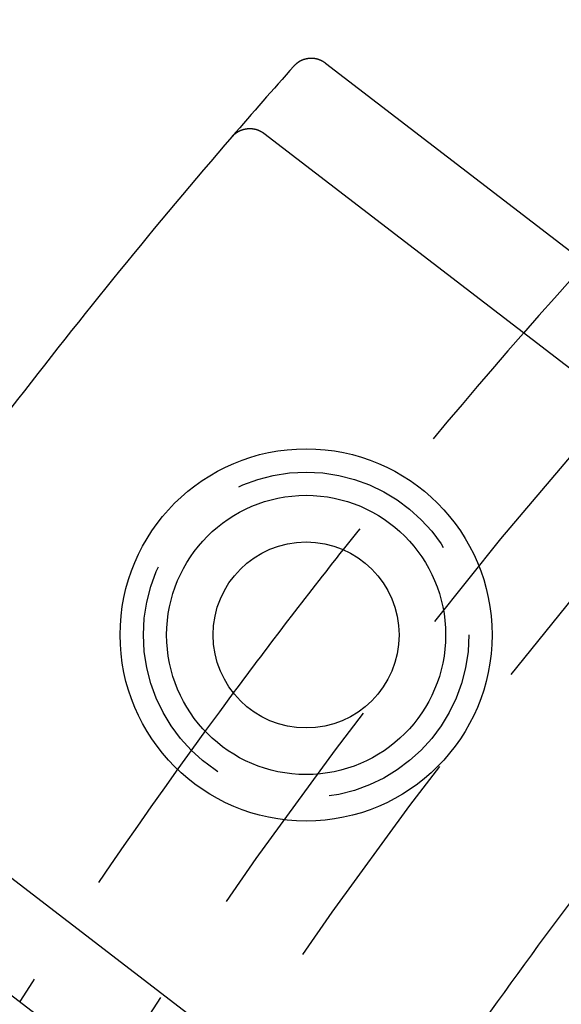
# Model space of a CAD drawing. Extents: x 0 to 622, y 0 to 591.
# Drawn here: x 20 to 31, y 196 to 217 of the extents above; entities that cross this region are included whole.
import ezdxf

# ---------------------------------------------------------------- set-up
doc = ezdxf.new("R2010")
doc.units = 0
doc.header["$LTSCALE"] = 20
doc.linetypes.add('VERDECKT', pattern=[0.375, 0.25, -0.125])
doc.layers.get('0').update_dxf_attribs({"linetype": 'CONTINUOUS'})
doc.layers.add('SCHRAFF', color=7, linetype='CONTINUOUS')

# ---------------------------------------------------------------- blocks, each defined once
blk = doc.blocks.new('A$C57D2232C')
at = {"color": 3, "linetype": 'CONTINUOUS'}
for p, q in [((996.629, 624.94), (1008.178, 616.078)), ((995.307, 623.434), (1007.654, 613.959)), ((985.567, 610.74), (997.914, 601.266)), ((984.454, 609.073), (996.003, 600.211))]:
    blk.add_line(p, q, dxfattribs=at)
at = {"color": 3}
for points in [[(996.629, 624.94, 0), (996.627, 624.942, 0), (996.625, 624.943, 0), (996.623, 624.945, 0), (996.621, 624.946, 0), (996.62, 624.947, 0), (996.618, 624.949, 0), (996.616, 624.95, 0), (996.614, 624.952, 0), (996.612, 624.953, 0), (996.61, 624.954, 0), (996.608, 624.956, 0), (996.606, 624.957, 0), (996.604, 624.958, 0), (996.602, 624.96, 0), (996.6, 624.961, 0), (996.598, 624.962, 0), (996.596, 624.963, 0), (996.594, 624.965, 0), (996.592, 624.966, 0), (996.59, 624.967, 0), (996.588, 624.968, 0), (996.586, 624.97, 0), (996.584, 624.971, 0), (996.582, 624.972, 0), (996.58, 624.973, 0), (996.578, 624.975, 0), (996.576, 624.976, 0), (996.574, 624.977, 0), (996.572, 624.978, 0), (996.57, 624.979, 0), (996.568, 624.98, 0), (996.566, 624.981, 0), (996.564, 624.983, 0), (996.562, 624.984, 0), (996.56, 624.985, 0), (996.558, 624.986, 0), (996.556, 624.987, 0), (996.554, 624.988, 0), (996.552, 624.989, 0), (996.549, 624.99, 0), (996.547, 624.991, 0), (996.545, 624.992, 0), (996.543, 624.993, 0), (996.541, 624.994, 0), (996.539, 624.995, 0), (996.537, 624.996, 0), (996.535, 624.997, 0), (996.532, 624.998, 0), (996.53, 624.999, 0), (996.528, 625, 0), (996.526, 625.001, 0), (996.524, 625.002, 0), (996.522, 625.003, 0), (996.52, 625.004, 0), (996.517, 625.005, 0), (996.515, 625.006, 0), (996.513, 625.007, 0), (996.511, 625.008, 0), (996.509, 625.008, 0), (996.506, 625.009, 0), (996.504, 625.01, 0), (996.502, 625.011, 0), (996.5, 625.012, 0), (996.498, 625.013, 0), (996.495, 625.013, 0), (996.493, 625.014, 0), (996.491, 625.015, 0), (996.489, 625.016, 0), (996.487, 625.017, 0), (996.484, 625.017, 0), (996.482, 625.018, 0), (996.48, 625.019, 0), (996.478, 625.02, 0), (996.475, 625.02, 0), (996.473, 625.021, 0), (996.471, 625.022, 0), (996.469, 625.022, 0), (996.466, 625.023, 0), (996.464, 625.024, 0), (996.462, 625.024, 0), (996.46, 625.025, 0), (996.457, 625.026, 0), (996.455, 625.026, 0), (996.453, 625.027, 0), (996.45, 625.027, 0), (996.448, 625.028, 0), (996.446, 625.029, 0), (996.444, 625.029, 0), (996.441, 625.03, 0), (996.439, 625.03, 0), (996.437, 625.031, 0), (996.434, 625.031, 0), (996.432, 625.032, 0), (996.43, 625.032, 0), (996.428, 625.033, 0), (996.425, 625.033, 0), (996.423, 625.034, 0), (996.421, 625.034, 0), (996.418, 625.035, 0), (996.416, 625.035, 0), (996.414, 625.035, 0), (996.411, 625.036, 0), (996.409, 625.036, 0), (996.407, 625.037, 0), (996.404, 625.037, 0), (996.402, 625.037, 0), (996.4, 625.038, 0), (996.397, 625.038, 0), (996.395, 625.038, 0), (996.393, 625.039, 0), (996.39, 625.039, 0), (996.388, 625.039, 0), (996.386, 625.04, 0), (996.383, 625.04, 0), (996.381, 625.04, 0), (996.379, 625.04, 0), (996.376, 625.041, 0), (996.374, 625.041, 0), (996.372, 625.041, 0), (996.369, 625.041, 0), (996.367, 625.042, 0), (996.365, 625.042, 0), (996.362, 625.042, 0), (996.36, 625.042, 0), (996.358, 625.042, 0), (996.355, 625.042, 0), (996.353, 625.043, 0), (996.351, 625.043, 0), (996.348, 625.043, 0), (996.346, 625.043, 0), (996.344, 625.043, 0), (996.341, 625.043, 0), (996.339, 625.043, 0), (996.337, 625.043, 0), (996.334, 625.043, 0), (996.332, 625.043, 0), (996.33, 625.043, 0), (996.327, 625.043, 0), (996.325, 625.043, 0), (996.322, 625.043, 0), (996.32, 625.043, 0), (996.318, 625.043, 0), (996.315, 625.043, 0), (996.313, 625.043, 0), (996.311, 625.043, 0), (996.308, 625.043, 0), (996.306, 625.043, 0), (996.304, 625.043, 0), (996.301, 625.043, 0), (996.299, 625.043, 0), (996.297, 625.042, 0), (996.294, 625.042, 0), (996.292, 625.042, 0), (996.29, 625.042, 0), (996.287, 625.042, 0), (996.285, 625.042, 0), (996.282, 625.041, 0), (996.28, 625.041, 0), (996.278, 625.041, 0), (996.275, 625.041, 0), (996.273, 625.041, 0), (996.271, 625.04, 0), (996.268, 625.04, 0), (996.266, 625.04, 0), (996.264, 625.04, 0), (996.261, 625.039, 0), (996.259, 625.039, 0), (996.257, 625.039, 0), (996.254, 625.038, 0), (996.252, 625.038, 0), (996.25, 625.038, 0), (996.247, 625.037, 0), (996.245, 625.037, 0), (996.243, 625.036, 0), (996.24, 625.036, 0), (996.238, 625.036, 0), (996.236, 625.035, 0), (996.233, 625.035, 0), (996.231, 625.034, 0), (996.229, 625.034, 0), (996.227, 625.033, 0), (996.224, 625.033, 0), (996.222, 625.033, 0), (996.22, 625.032, 0), (996.217, 625.032, 0), (996.215, 625.031, 0), (996.213, 625.03, 0), (996.21, 625.03, 0), (996.208, 625.029, 0), (996.206, 625.029, 0), (996.204, 625.028, 0), (996.201, 625.028, 0), (996.199, 625.027, 0), (996.197, 625.027, 0), (996.194, 625.026, 0), (996.192, 625.025, 0), (996.19, 625.025, 0), (996.188, 625.024, 0), (996.185, 625.023, 0), (996.183, 625.023, 0), (996.181, 625.022, 0), (996.179, 625.021, 0), (996.176, 625.021, 0), (996.174, 625.02, 0), (996.172, 625.019, 0), (996.17, 625.019, 0), (996.167, 625.018, 0), (996.165, 625.017, 0), (996.163, 625.016, 0), (996.161, 625.016, 0), (996.159, 625.015, 0), (996.156, 625.014, 0), (996.154, 625.013, 0), (996.152, 625.012, 0), (996.15, 625.012, 0), (996.147, 625.011, 0), (996.145, 625.01, 0), (996.143, 625.009, 0), (996.141, 625.008, 0), (996.139, 625.007, 0), (996.137, 625.006, 0), (996.134, 625.006, 0), (996.132, 625.005, 0), (996.13, 625.004, 0), (996.128, 625.003, 0), (996.126, 625.002, 0), (996.124, 625.001, 0), (996.121, 625, 0), (996.119, 624.999, 0), (996.117, 624.998, 0), (996.115, 624.997, 0), (996.113, 624.996, 0), (996.111, 624.995, 0), (996.109, 624.994, 0), (996.106, 624.993, 0), (996.104, 624.992, 0), (996.102, 624.991, 0), (996.1, 624.99, 0), (996.098, 624.989, 0), (996.096, 624.988, 0), (996.094, 624.987, 0), (996.092, 624.986, 0), (996.09, 624.984, 0), (996.087, 624.983, 0), (996.085, 624.982, 0), (996.083, 624.981, 0), (996.081, 624.98, 0), (996.079, 624.979, 0), (996.077, 624.978, 0), (996.075, 624.977, 0), (996.073, 624.975, 0), (996.071, 624.974, 0), (996.069, 624.973, 0), (996.067, 624.972, 0), (996.065, 624.971, 0), (996.063, 624.969, 0), (996.061, 624.968, 0), (996.059, 624.967, 0), (996.057, 624.966, 0), (996.055, 624.964, 0), (996.053, 624.963, 0), (996.051, 624.962, 0), (996.049, 624.96, 0), (996.047, 624.959, 0), (996.045, 624.958, 0), (996.043, 624.957, 0), (996.041, 624.955, 0), (996.039, 624.954, 0), (996.037, 624.953, 0), (996.035, 624.951, 0), (996.034, 624.95, 0), (996.032, 624.948, 0), (996.03, 624.947, 0), (996.028, 624.946, 0), (996.026, 624.944, 0), (996.024, 624.943, 0), (996.022, 624.941, 0), (996.02, 624.94, 0), (996.018, 624.939, 0), (996.017, 624.937, 0), (996.015, 624.936, 0), (996.013, 624.934, 0), (996.011, 624.933, 0), (996.009, 624.931, 0), (996.007, 624.93, 0), (996.006, 624.928, 0), (996.004, 624.927, 0), (996.002, 624.925, 0), (996, 624.924, 0), (995.998, 624.922, 0), (995.997, 624.921, 0), (995.995, 624.919, 0), (995.993, 624.918, 0), (995.991, 624.916, 0), (995.989, 624.915, 0), (995.988, 624.913, 0), (995.986, 624.911, 0), (995.984, 624.91, 0), (995.983, 624.908, 0), (995.981, 624.907, 0), (995.979, 624.905, 0), (995.977, 624.903, 0), (995.976, 624.902, 0), (995.974, 624.9, 0), (995.972, 624.898, 0), (995.971, 624.897, 0), (995.969, 624.895, 0), (995.967, 624.893, 0), (995.966, 624.892, 0), (995.964, 624.89, 0), (995.962, 624.888, 0), (995.961, 624.887, 0), (995.959, 624.885, 0), (995.958, 624.883, 0), (995.956, 624.882, 0), (995.954, 624.88, 0), (995.953, 624.878, 0), (995.951, 624.876, 0), (995.95, 624.875, 0)], [(994.623, 623.362, 0), (994.624, 623.364, 0), (994.626, 623.366, 0), (994.627, 623.367, 0), (994.629, 623.369, 0), (994.63, 623.371, 0), (994.632, 623.373, 0), (994.634, 623.375, 0), (994.635, 623.376, 0), (994.637, 623.378, 0), (994.639, 623.38, 0), (994.64, 623.381, 0), (994.642, 623.383, 0), (994.644, 623.385, 0), (994.645, 623.387, 0), (994.647, 623.388, 0), (994.649, 623.39, 0), (994.65, 623.392, 0), (994.652, 623.393, 0), (994.654, 623.395, 0), (994.655, 623.397, 0), (994.657, 623.398, 0), (994.659, 623.4, 0), (994.661, 623.402, 0), (994.662, 623.403, 0), (994.664, 623.405, 0), (994.666, 623.406, 0), (994.668, 623.408, 0), (994.669, 623.41, 0), (994.671, 623.411, 0), (994.673, 623.413, 0), (994.675, 623.414, 0), (994.676, 623.416, 0), (994.678, 623.417, 0), (994.68, 623.419, 0), (994.682, 623.42, 0), (994.684, 623.422, 0), (994.686, 623.423, 0), (994.687, 623.425, 0), (994.689, 623.426, 0), (994.691, 623.428, 0), (994.693, 623.429, 0), (994.695, 623.431, 0), (994.697, 623.432, 0), (994.699, 623.434, 0), (994.701, 623.435, 0), (994.702, 623.437, 0), (994.704, 623.438, 0), (994.706, 623.439, 0), (994.708, 623.441, 0), (994.71, 623.442, 0), (994.712, 623.444, 0), (994.714, 623.445, 0), (994.716, 623.446, 0), (994.718, 623.448, 0), (994.72, 623.449, 0), (994.722, 623.45, 0), (994.724, 623.452, 0), (994.726, 623.453, 0), (994.728, 623.454, 0), (994.73, 623.456, 0), (994.732, 623.457, 0), (994.734, 623.458, 0), (994.736, 623.459, 0), (994.738, 623.461, 0), (994.74, 623.462, 0), (994.742, 623.463, 0), (994.744, 623.464, 0), (994.746, 623.466, 0), (994.748, 623.467, 0), (994.75, 623.468, 0), (994.752, 623.469, 0), (994.754, 623.47, 0), (994.756, 623.472, 0), (994.758, 623.473, 0), (994.76, 623.474, 0), (994.762, 623.475, 0), (994.764, 623.476, 0), (994.767, 623.477, 0), (994.769, 623.478, 0), (994.771, 623.48, 0), (994.773, 623.481, 0), (994.775, 623.482, 0), (994.777, 623.483, 0), (994.779, 623.484, 0), (994.781, 623.485, 0), (994.784, 623.486, 0), (994.786, 623.487, 0), (994.788, 623.488, 0), (994.79, 623.489, 0), (994.792, 623.49, 0), (994.794, 623.491, 0), (994.797, 623.492, 0), (994.799, 623.493, 0), (994.801, 623.494, 0), (994.803, 623.495, 0), (994.805, 623.496, 0), (994.807, 623.497, 0), (994.81, 623.498, 0), (994.812, 623.499, 0), (994.814, 623.5, 0), (994.816, 623.5, 0), (994.818, 623.501, 0), (994.821, 623.502, 0), (994.823, 623.503, 0), (994.825, 623.504, 0), (994.827, 623.505, 0), (994.83, 623.506, 0), (994.832, 623.506, 0), (994.834, 623.507, 0), (994.836, 623.508, 0), (994.838, 623.509, 0), (994.841, 623.51, 0), (994.843, 623.51, 0), (994.845, 623.511, 0), (994.847, 623.512, 0), (994.85, 623.513, 0), (994.852, 623.513, 0), (994.854, 623.514, 0), (994.857, 623.515, 0), (994.859, 623.515, 0), (994.861, 623.516, 0), (994.863, 623.517, 0), (994.866, 623.517, 0), (994.868, 623.518, 0), (994.87, 623.519, 0), (994.872, 623.519, 0), (994.875, 623.52, 0), (994.877, 623.521, 0), (994.879, 623.521, 0), (994.882, 623.522, 0), (994.884, 623.522, 0), (994.886, 623.523, 0), (994.889, 623.523, 0), (994.891, 623.524, 0), (994.893, 623.524, 0), (994.896, 623.525, 0), (994.898, 623.525, 0), (994.9, 623.526, 0), (994.902, 623.526, 0), (994.905, 623.527, 0), (994.907, 623.527, 0), (994.909, 623.528, 0), (994.912, 623.528, 0), (994.914, 623.529, 0), (994.916, 623.529, 0), (994.919, 623.53, 0), (994.921, 623.53, 0), (994.924, 623.53, 0), (994.926, 623.531, 0), (994.928, 623.531, 0), (994.931, 623.531, 0), (994.933, 623.532, 0), (994.935, 623.532, 0), (994.938, 623.532, 0), (994.94, 623.533, 0), (994.942, 623.533, 0), (994.945, 623.533, 0), (994.947, 623.534, 0), (994.949, 623.534, 0), (994.952, 623.534, 0), (994.954, 623.534, 0), (994.957, 623.534, 0), (994.959, 623.535, 0), (994.961, 623.535, 0), (994.964, 623.535, 0), (994.966, 623.535, 0), (994.968, 623.535, 0), (994.971, 623.536, 0), (994.973, 623.536, 0), (994.976, 623.536, 0), (994.978, 623.536, 0), (994.98, 623.536, 0), (994.983, 623.536, 0), (994.985, 623.536, 0), (994.987, 623.536, 0), (994.99, 623.537, 0), (994.992, 623.537, 0), (994.995, 623.537, 0), (994.997, 623.537, 0), (994.999, 623.537, 0), (995.002, 623.537, 0), (995.004, 623.537, 0), (995.007, 623.537, 0), (995.009, 623.537, 0), (995.011, 623.537, 0), (995.014, 623.537, 0), (995.016, 623.537, 0), (995.018, 623.536, 0), (995.021, 623.536, 0), (995.023, 623.536, 0), (995.026, 623.536, 0), (995.028, 623.536, 0), (995.03, 623.536, 0), (995.033, 623.536, 0), (995.035, 623.536, 0), (995.037, 623.536, 0), (995.04, 623.535, 0), (995.042, 623.535, 0), (995.044, 623.535, 0), (995.047, 623.535, 0), (995.049, 623.535, 0), (995.052, 623.534, 0), (995.054, 623.534, 0), (995.056, 623.534, 0), (995.059, 623.534, 0), (995.061, 623.533, 0), (995.063, 623.533, 0), (995.066, 623.533, 0), (995.068, 623.533, 0), (995.07, 623.532, 0), (995.073, 623.532, 0), (995.075, 623.532, 0), (995.078, 623.531, 0), (995.08, 623.531, 0), (995.082, 623.53, 0), (995.085, 623.53, 0), (995.087, 623.53, 0), (995.089, 623.529, 0), (995.092, 623.529, 0), (995.094, 623.528, 0), (995.096, 623.528, 0), (995.099, 623.528, 0), (995.101, 623.527, 0), (995.103, 623.527, 0), (995.106, 623.526, 0), (995.108, 623.526, 0), (995.11, 623.525, 0), (995.113, 623.525, 0), (995.115, 623.524, 0), (995.117, 623.524, 0), (995.12, 623.523, 0), (995.122, 623.522, 0), (995.124, 623.522, 0), (995.126, 623.521, 0), (995.129, 623.521, 0), (995.131, 623.52, 0), (995.133, 623.52, 0), (995.136, 623.519, 0), (995.138, 623.518, 0), (995.14, 623.518, 0), (995.143, 623.517, 0), (995.145, 623.516, 0), (995.147, 623.516, 0), (995.149, 623.515, 0), (995.152, 623.514, 0), (995.154, 623.514, 0), (995.156, 623.513, 0), (995.158, 623.512, 0), (995.161, 623.511, 0), (995.163, 623.511, 0), (995.165, 623.51, 0), (995.168, 623.509, 0), (995.17, 623.508, 0), (995.172, 623.507, 0), (995.174, 623.507, 0), (995.176, 623.506, 0), (995.179, 623.505, 0), (995.181, 623.504, 0), (995.183, 623.503, 0), (995.185, 623.502, 0), (995.188, 623.502, 0), (995.19, 623.501, 0), (995.192, 623.5, 0), (995.194, 623.499, 0), (995.196, 623.498, 0), (995.199, 623.497, 0), (995.201, 623.496, 0), (995.203, 623.495, 0), (995.205, 623.494, 0), (995.207, 623.493, 0), (995.209, 623.492, 0), (995.212, 623.491, 0), (995.214, 623.49, 0), (995.216, 623.489, 0), (995.218, 623.488, 0), (995.22, 623.487, 0), (995.222, 623.486, 0), (995.224, 623.485, 0), (995.227, 623.484, 0), (995.229, 623.483, 0), (995.231, 623.482, 0), (995.233, 623.481, 0), (995.235, 623.48, 0), (995.237, 623.479, 0), (995.239, 623.478, 0), (995.241, 623.476, 0), (995.243, 623.475, 0), (995.246, 623.474, 0), (995.248, 623.473, 0), (995.25, 623.472, 0), (995.252, 623.471, 0), (995.254, 623.469, 0), (995.256, 623.468, 0), (995.258, 623.467, 0), (995.26, 623.466, 0), (995.262, 623.465, 0), (995.264, 623.463, 0), (995.266, 623.462, 0), (995.268, 623.461, 0), (995.27, 623.46, 0), (995.272, 623.458, 0), (995.274, 623.457, 0), (995.276, 623.456, 0), (995.278, 623.454, 0), (995.28, 623.453, 0), (995.282, 623.452, 0), (995.284, 623.45, 0), (995.286, 623.449, 0), (995.288, 623.448, 0), (995.29, 623.446, 0), (995.292, 623.445, 0), (995.294, 623.444, 0), (995.296, 623.442, 0), (995.298, 623.441, 0), (995.299, 623.439, 0), (995.301, 623.438, 0), (995.303, 623.437, 0), (995.305, 623.435, 0), (995.307, 623.434, 0)]]:
    blk.add_polyline3d(points, dxfattribs=at)
at = {"color": 1, "linetype": 'VERDECKT'}
for centre, radius in [((1093.004, 538.385), 120), ((1093.004, 538.385), 118), ((996.215, 612.654), 3.5)]:
    blk.add_circle(centre, radius, dxfattribs=at)
at = {"color": 3, "linetype": 'CONTINUOUS'}
for radius in [4, 4, 3, 2]:
    blk.add_circle((996.215, 612.654), radius, dxfattribs=at)
for radius, start, end in [(130, 138.29416, 139.18096), (130, 139.18096, 145.81904), (122.5, 141.5924, 143.4076), (114, 138.47594, 146.52406)]:
    blk.add_arc((1093.004, 538.385), radius, start, end, dxfattribs=at)
at = {"color": 1, "linetype": 'VERDECKT'}
for start, end in [(137.81758, 141.5924), (143.4076, 147.18242)]:
    blk.add_arc((1093.004, 538.385), 122.5, start, end, dxfattribs=at)

msp = doc.modelspace()

# ---------------------------------------------------------------- block references
at = {"layer": 'SCHRAFF'}
msp.add_blockref('A$C57D2232C', (-970.504, -408.599), dxfattribs=at)

doc.saveas('drawing.dxf')
